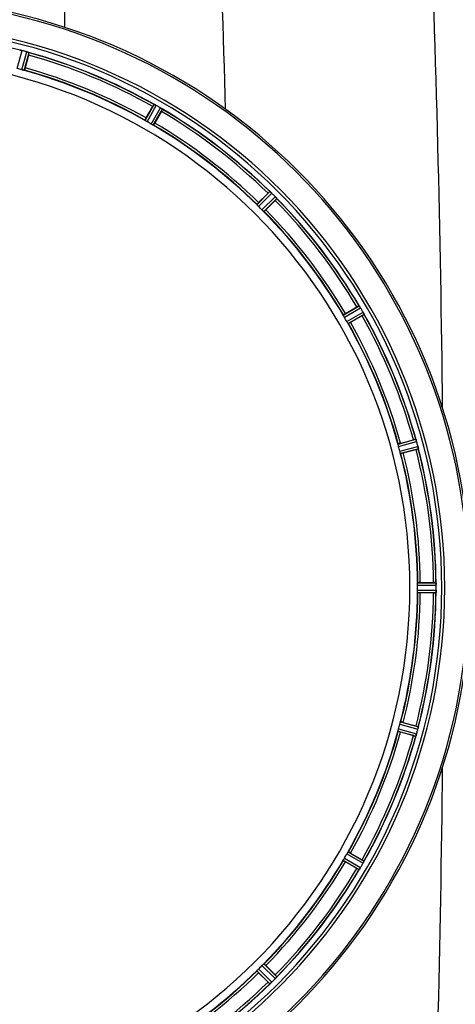
# Model space of a CAD drawing. Units: millimetres. Extents: x -2037 to 3419, y -534 to 3204.
# Drawn here: x 472 to 655, y 121 to 534 of the extents above; entities that cross this region are included whole.
import ezdxf

# ---------------------------------------------------------------- set-up
doc = ezdxf.new("R2010")
doc.units = ezdxf.units.MM
doc.header["$LTSCALE"] = 46.255
doc.layers.get('0').update_dxf_attribs({"linetype": 'CONTINUOUS'})
doc.layers.add('BEZUGSACHSEN', color=7, linetype='CONTINUOUS')
doc.layers.add('RUNDUNGEN', color=7, linetype='CONTINUOUS')

msp = doc.modelspace()

# ---------------------------------------------------------------- linework, layer by layer
at = {"color": 9, "linetype": 'Continuous'}
for p, q in [((491.222, 530.529), (491.22, 648.983)), ((471.31, 513.266), (473.301, 520.845)), ((473.265, 512.742), (475.33, 520.301)), ((474.247, 512.539), (476.277, 519.97)), ((524.798, 491.599), (528.618, 498.29)), ((525.636, 491.05), (529.521, 497.855)), ((527.39, 490.037), (531.341, 496.804)), ((528.285, 489.587), (532.169, 496.24)), ((571.695, 456.277), (577.116, 461.751)), ((572.361, 455.529), (577.875, 461.097)), ((573.793, 454.097), (579.361, 459.611)), ((574.541, 453.431), (580.015, 458.852)), ((607.851, 410.021), (614.504, 413.905)), ((608.301, 409.126), (615.068, 413.076)), ((609.314, 407.372), (616.119, 411.257)), ((609.863, 406.534), (616.554, 410.354)), ((630.803, 355.982), (638.234, 358.012)), ((631.006, 355.001), (638.565, 357.066)), ((631.53, 353.046), (639.109, 355.037)), ((631.845, 352.094), (639.295, 354.052)), ((638.987, 297.845), (646.69, 297.883)), ((638.929, 296.845), (646.765, 296.883)), ((638.929, 294.82), (646.765, 294.782)), ((638.987, 293.82), (646.69, 293.782)), ((631.845, 239.571), (639.295, 237.613)), ((630.803, 235.683), (638.234, 233.653)), ((631.006, 236.664), (638.565, 234.599)), ((631.53, 238.619), (639.109, 236.628)), ((607.851, 181.644), (614.504, 177.76)), ((608.301, 182.539), (615.068, 178.589)), ((609.314, 184.293), (616.119, 180.408)), ((609.863, 185.131), (616.554, 181.311)), ((572.361, 136.136), (577.875, 130.568)), ((573.793, 137.568), (579.361, 132.054)), ((574.541, 138.235), (580.015, 132.814)), ((571.695, 135.388), (577.116, 129.914))]:
    msp.add_line(p, q, dxfattribs=at)
at = {"color": 7, "linetype": 'Continuous'}
for p, q in [((476.069, 518.943), (474.63, 513.575)), ((525.26, 492.603), (528.039, 497.417)), ((531.702, 495.302), (528.923, 490.488)), ((572.4, 457.127), (576.33, 461.057)), ((579.321, 458.066), (575.391, 454.136)), ((608.752, 410.659), (613.566, 413.438)), ((615.681, 409.775), (610.867, 406.996)), ((631.839, 356.366), (637.208, 357.805)), ((638.302, 353.719), (632.934, 352.28)), ((640.087, 297.948), (645.645, 297.948)), ((645.645, 293.718), (640.087, 293.718)), ((646.765, 294.782), (646.766, 295.132)), ((632.934, 239.385), (638.302, 237.946)), ((637.208, 233.861), (631.839, 235.299)), ((610.867, 184.669), (615.681, 181.89)), ((613.566, 178.227), (608.752, 181.006)), ((575.391, 137.529), (579.321, 133.599)), ((576.33, 130.608), (572.4, 134.538))]:
    msp.add_line(p, q, dxfattribs=at)
at = {"color": 9, "linetype": 'Continuous'}
for centre, radius, start, end in [((-6707.73, 295.988), 7269.04, 1.578787, 2.3284794), ((-6625.377, 295.932), 7275.199, 0.5910298, 2.3281259), ((414.097, 295.833), 246.237, 195, 165), ((414.097, 295.833), 232.635, 75.44372, 89.54984), ((414.097, 295.833), 232.635, 60.44603, 74.55151), ((414.097, 295.833), 231.557, 60.52333, 74.47667), ((414.097, 295.833), 224.863, 60.4369, 74.56064), ((414.097, 295.833), 226, 60.5362, 74.4638), ((414.097, 295.833), 231.557, 45.52333, 59.47667), ((414.097, 295.833), 232.635, 45.44604, 59.55384), ((414.097, 295.833), 224.863, 45.43691, 59.56298), ((414.097, 295.833), 226, 45.5362, 59.4638), ((414.097, 295.833), 231.557, 30.52333, 44.47667), ((414.097, 295.833), 232.635, 30.44616, 44.55396), ((414.097, 295.833), 226, 30.5362, 44.4638), ((414.097, 295.833), 224.863, 30.43702, 44.56309), ((414.097, 295.833), 231.557, 15.52333, 29.47667), ((414.097, 295.833), 232.635, 15.44849, 29.55397), ((414.097, 295.833), 224.863, 15.43936, 29.5631), ((414.097, 295.833), 226, 15.5362, 29.4638), ((414.097, 295.833), 224.863, 0.44096, 14.56541), ((414.097, 295.833), 226, 0.5362, 14.4638), ((414.097, 295.833), 231.557, 0.52333, 14.47667), ((414.097, 295.833), 232.635, 0.45016, 14.55628), ((414.097, 295.833), 224.863, 345.43459, 359.55904), ((414.097, 295.833), 226, 345.5362, 359.4638), ((414.097, 295.833), 231.557, 345.52333, 359.47667), ((414.097, 295.833), 232.635, 345.44372, 359.54984), ((414.097, 295.833), 224.863, 330.4369, 344.56064), ((414.097, 295.833), 226, 330.5362, 344.4638), ((414.097, 295.833), 231.557, 330.52333, 344.47667), ((414.097, 295.833), 232.635, 330.44603, 344.55151), ((-6625.378, 295.733), 7275.199, 357.6718741, 359.4089054), ((414.097, 295.833), 224.863, 315.43691, 329.56298), ((414.097, 295.833), 226, 315.5362, 329.4638), ((414.097, 295.833), 231.557, 315.52333, 329.47667), ((414.097, 295.833), 232.635, 315.44604, 329.55384), ((414.097, 295.833), 224.863, 300.43702, 314.56309), ((414.097, 295.833), 226, 300.5362, 314.4638), ((414.097, 295.833), 231.557, 300.52333, 314.47667), ((414.097, 295.833), 232.635, 300.44616, 314.55396)]:
    msp.add_arc(centre, radius, start, end, dxfattribs=at)
at = {"color": 7, "linetype": 'Continuous'}
for centre, radius, start, end in [((414.097, 295.833), 247.056, 195, 165), ((414.097, 295.833), 236.237, 180.97018, 179.02982), ((471.48, 513.798), 7.279, 76.77859, 78.77006), ((471.32, 513.236), 7.862, 75.40862, 76.5814), ((471.553, 514.127), 6.942, 75.33758, 76.74562), ((411.776, 287.126), 241.681, 75.08583, 75.25184), ((412.812, 291.04), 237.632, 74.91558, 75.08442), ((413.829, 294.788), 233.749, 74.74534, 74.91699), ((473.171, 512.475), 8.119, 73.69326, 74.57573), ((473.546, 513.772), 6.769, 71.61978, 73.65783), ((478.795, 527.989), 8.384, 250.48193, 250.99266), ((414.097, 295.833), 232.558, 60.51242, 74.48513), ((414.097, 295.833), 221.628, 270, 90), ((452.201, 525.358), 24.715, 344.95632, 346.11446), ((415.212, 299.994), 220.526, 74.73697, 75.26303), ((414.097, 295.833), 225, 60.52969, 74.47031), ((551.908, 483.637), 27.561, 149.44724, 150.00171), ((532.518, 505.736), 8.385, 244.00007, 244.50984), ((524.507, 488.678), 10.461, 63.18286, 63.81993), ((525.43, 490.523), 8.397, 63.13099, 63.92369), ((526.09, 491.83), 6.933, 61.55132, 63.1098), ((526.302, 492.233), 6.478, 61.97047, 63.17357), ((526.025, 491.723), 7.058, 60.98236, 61.92661), ((526.089, 491.827), 6.936, 60.33982, 61.55765), ((525.356, 490.514), 8.44, 60.42948, 60.99323), ((411.586, 291.483), 237.693, 59.91562, 60.25322), ((411.658, 291.607), 237.549, 59.74671, 59.91561), ((527.227, 489.8), 8.123, 58.69484, 59.57585), ((527.849, 490.836), 6.915, 57.48292, 59.66783), ((528.076, 491.193), 6.491, 57.47909, 58.7055), ((527.542, 490.371), 7.471, 56.47763, 57.41834), ((527.673, 490.563), 7.239, 56.49533, 57.46876), ((510.308, 507.675), 24.715, 329.95632, 331.11446), ((536.361, 502.886), 7.837, 235.53323, 236.00831), ((414.097, 295.833), 232.558, 45.51242, 59.48746), ((416.25, 299.563), 220.528, 59.73697, 60.26303), ((414.097, 295.833), 225, 45.52969, 59.47031), ((593.82, 443.595), 24.715, 133.88554, 135.04368), ((582.891, 468.03), 8.51, 229.00827, 229.52619), ((570.406, 453.247), 10.838, 48.2316, 48.83679), ((571.949, 454.985), 8.515, 48.18881, 48.95845), ((573.013, 456.177), 6.918, 47.47237, 48.17553), ((573.259, 456.442), 6.555, 47.04738, 48.22747), ((572.989, 456.152), 6.952, 46.55208, 47.4639), ((572.598, 455.747), 7.515, 45.38665, 46.96703), ((573.007, 456.17), 6.926, 45.33992, 46.55941), ((410.571, 292.307), 237.657, 44.9156, 45.25324), ((410.532, 292.268), 237.712, 44.74677, 44.91556), ((561.859, 475.556), 24.715, 314.95632, 316.11446), ((573.575, 453.91), 8.123, 43.69485, 44.57585), ((574.449, 454.756), 6.906, 42.49176, 44.66744), ((574.751, 455.033), 6.497, 42.49623, 43.70528), ((574.061, 454.411), 7.426, 41.48605, 42.43554), ((574.217, 454.546), 7.219, 41.4988, 42.47797), ((585.757, 464.163), 7.801, 220.5312, 221.00507), ((414.097, 295.833), 232.558, 30.51254, 44.48758), ((417.123, 298.858), 220.556, 44.737, 45.263), ((414.097, 295.833), 225, 30.52969, 44.47031), ((625.939, 392.044), 24.715, 118.88554, 120.04368), ((621.875, 418.589), 8.713, 214.00813, 214.53457), ((605.863, 407.455), 10.79, 33.22065, 33.83836), ((607.776, 408.717), 8.498, 33.16935, 33.9533), ((609.1, 409.585), 6.915, 32.48231, 33.15502), ((609.426, 409.789), 6.53, 32.01063, 33.21436), ((609.063, 409.563), 6.957, 31.55029, 32.4742), ((609.073, 409.575), 6.942, 31.08641, 31.96574), ((609.082, 409.573), 6.936, 30.33968, 31.55771), ((607.878, 408.853), 8.339, 30.42696, 31.09239), ((409.836, 293.373), 237.591, 29.91555, 30.25329), ((417.827, 297.986), 220.528, 29.73697, 30.26303), ((601.901, 433.644), 27.561, 299.99829, 300.55276), ((409.694, 293.291), 237.754, 29.74679, 29.91554), ((609.054, 407.248), 8.123, 28.69484, 29.57585), ((610.11, 407.835), 6.915, 27.46219, 29.66786), ((610.491, 408.033), 6.485, 27.46008, 28.70568), ((609.516, 407.536), 7.58, 26.44371, 27.39691), ((609.77, 407.66), 7.297, 26.45441, 27.44627), ((623.484, 414.004), 7.811, 205.53768, 206.01066), ((414.097, 295.833), 232.558, 15.51248, 29.48758), ((414.097, 295.833), 225, 15.53208, 29.47036), ((418.258, 296.948), 220.526, 14.73697, 15.26303), ((643.622, 333.937), 24.715, 103.88554, 105.04368), ((631.902, 355.25), 6.907, 16.55136, 17.7187), ((631.878, 355.241), 6.932, 15.34263, 16.56139), ((411.194, 295.058), 235.675, 14.91418, 15.25466), ((405.39, 293.512), 241.681, 14.74816, 14.91417), ((632.455, 353.305), 6.876, 13.51913, 14.66942), ((631.272, 352.999), 8.098, 13.66883, 14.57655), ((632.569, 353.319), 6.761, 11.6184, 13.63121), ((414.097, 295.833), 225, 0.53437, 14.47267), ((631.17, 380.341), 27.561, 284.99829, 285.55276), ((414.097, 295.833), 232.558, 0.51703, 14.48989), ((645.664, 273.232), 24.715, 88.88554, 90.04368), ((643.71, 297.435), 3.022, 3.96292, 5.30279), ((639.751, 296.853), 7.014, 1.54128, 2.70065), ((639.716, 296.851), 7.049, 0.34197, 1.5511), ((414.097, 295.833), 225, 345.52733, 359.46563), ((420.53, 295.833), 218.401, 359.73441, 0.26559), ((414.097, 295.833), 232.558, 345.51011, 359.48297), ((645.664, 318.433), 24.715, 269.95632, 271.11446), ((655.63, 293.383), 8.928, 175.48442, 176.00918), ((639.996, 294.816), 6.769, 356.61977, 358.65782), ((638.646, 294.842), 8.119, 358.69325, 359.57573), ((410.276, 295.833), 236.491, 359.8303, 0.25444), ((414.097, 295.833), 225, 330.52969, 344.47031), ((418.258, 294.717), 220.526, 344.73697, 345.26303), ((631.17, 211.324), 27.561, 74.44724, 75.00171), ((413.052, 296.1), 233.749, 344.74534, 344.91699), ((409.304, 297.117), 237.632, 344.91558, 345.08442), ((405.39, 298.153), 241.681, 345.08583, 345.25184), ((632.391, 238.376), 6.942, 345.33758, 346.74562), ((631.501, 238.609), 7.862, 345.40862, 346.5814), ((632.062, 238.449), 7.279, 346.77859, 348.77006), ((414.097, 295.833), 232.558, 330.51242, 344.48513), ((643.622, 257.729), 24.715, 254.95632, 256.11446), ((646.254, 231.134), 8.384, 160.48193, 160.99266), ((632.036, 236.383), 6.769, 341.61978, 343.65783), ((630.739, 236.758), 8.119, 343.69326, 344.57573), ((414.097, 295.833), 225, 315.52969, 329.47031), ((417.827, 293.679), 220.528, 329.73697, 330.26303), ((601.901, 158.021), 27.561, 59.44724, 60.00171), ((414.097, 295.833), 232.558, 315.51242, 329.48746), ((625.939, 199.621), 24.715, 239.95632, 241.11446), ((621.15, 173.568), 7.837, 145.53323, 146.00831), ((608.635, 182.387), 7.471, 326.47763, 327.41834), ((608.828, 182.256), 7.239, 326.49533, 327.46876), ((609.1, 182.08), 6.915, 327.48292, 329.66783), ((609.457, 181.853), 6.491, 327.47909, 328.7055), ((608.064, 182.702), 8.123, 328.69484, 329.57585), ((409.871, 298.272), 237.549, 329.74671, 329.91561), ((409.747, 298.344), 237.693, 329.91562, 330.25322), ((610.091, 183.84), 6.936, 330.33982, 331.55765), ((608.778, 184.573), 8.44, 330.42948, 330.99323), ((609.987, 183.904), 7.058, 330.98236, 331.92661), ((610.094, 183.839), 6.933, 331.55132, 333.1098), ((610.497, 183.627), 6.478, 331.97047, 333.17357), ((606.942, 185.423), 10.461, 333.18286, 333.81993), ((608.787, 184.499), 8.397, 333.13099, 333.92369), ((624, 177.411), 8.385, 154.00007, 154.50984), ((417.123, 292.807), 220.556, 314.737, 315.263), ((414.097, 295.833), 225, 300.52969, 314.47031), ((410.571, 299.358), 237.657, 314.9156, 315.25324), ((561.859, 116.109), 24.715, 43.88554, 45.04368), ((574.011, 137.331), 7.515, 315.38665, 316.96703), ((574.434, 136.922), 6.926, 315.33992, 316.55941), ((574.417, 136.94), 6.952, 316.55208, 317.4639), ((574.706, 136.67), 6.555, 317.04738, 318.22747), ((574.441, 136.917), 6.918, 317.47237, 318.17553), ((571.512, 139.523), 10.838, 318.2316, 318.83679), ((573.249, 137.98), 8.515, 318.18881, 318.95845), ((586.294, 127.038), 8.51, 139.00827, 139.52619), ((414.097, 295.833), 232.558, 300.51254, 314.48758), ((593.82, 148.071), 24.715, 224.95632, 226.11446), ((582.427, 124.172), 7.801, 130.5312, 131.00507), ((572.675, 135.868), 7.426, 311.48605, 312.43554), ((572.811, 135.712), 7.219, 311.4988, 312.47797), ((573.02, 135.48), 6.906, 312.49176, 314.66744), ((573.297, 135.178), 6.497, 312.49623, 313.70528), ((572.174, 136.354), 8.123, 313.69485, 314.57585), ((410.532, 299.398), 237.712, 314.74677, 314.91556)]:
    msp.add_arc(centre, radius, start, end, dxfattribs=at)
for points, knots in [([(472.316, 521.031), (472.333, 521.047), (472.427, 521.016), (472.499, 521.014), (472.555, 521.003)], [0, 0, 0, 0, 0.288118, 1, 1, 1, 1]), ([(472.565, 521), (472.589, 520.996), (472.7, 520.975), (472.811, 520.955), (472.898, 520.937)], [0, 0, 0, 0, 0.2177552, 1, 1, 1, 1]), ([(473.145, 520.884), (473.097, 520.895), (472.923, 520.934), (472.748, 520.968), (472.621, 520.99)], [0, 0, 0, 0, 0.2754838, 1, 1, 1, 1]), ([(475.34, 520.299), (475.4, 520.282), (475.62, 520.219), (475.837, 520.143), (475.993, 520.087)], [0, 0, 0, 0, 0.2734943, 1, 1, 1, 1]), ([(475.992, 520.087), (475.969, 520.095), (475.865, 520.133), (475.761, 520.168), (475.68, 520.195)], [0, 0, 0, 0, 0.2249582, 1, 1, 1, 1]), ([(476.055, 520.065), (476.081, 520.056), (476.153, 520.029), (476.228, 520.006), (476.268, 519.978)], [0, 0, 0, 0, 0.3621742, 1, 1, 1, 1]), ([(476.268, 519.978), (476.27, 519.977), (476.273, 519.975), (476.276, 519.972), (476.277, 519.97)], [0, 0, 0, 0, 0.6118725, 1, 1, 1, 1]), ([(473.943, 512.585), (473.894, 512.596), (473.667, 512.641), (473.441, 512.694), (473.265, 512.742)], [0, 0, 0, 0, 0.2150807, 1, 1, 1, 1]), ([(474.247, 512.539), (474.24, 512.533), (474.206, 512.537), (474.109, 512.545), (474.014, 512.569), (473.943, 512.585)], [0, 0, 0, 0, 0.0875233, 0.2865158, 1, 1, 1, 1]), ([(474.63, 513.575), (474.597, 513.452), (474.534, 513.225), (474.458, 512.956), (474.403, 512.788), (474.375, 512.694), (474.354, 512.655), (474.344, 512.616), (474.338, 512.618)], [0, 0, 0, 0, 0.381637, 0.7061671, 0.8303182, 0.922474, 0.9795357, 1, 1, 1, 1]), ([(528.618, 498.29), (528.639, 498.3), (528.721, 498.245), (528.79, 498.225), (528.842, 498.2)], [0, 0, 0, 0, 0.2877064, 1, 1, 1, 1]), ([(531.924, 496.426), (531.905, 496.439), (531.821, 496.498), (531.735, 496.556), (531.668, 496.6)], [0, 0, 0, 0, 0.2258562, 1, 1, 1, 1]), ([(531.669, 496.6), (531.692, 496.584), (531.778, 496.527), (531.863, 496.468), (531.926, 496.425)], [0, 0, 0, 0, 0.2718536, 1, 1, 1, 1]), ([(531.979, 496.388), (532.002, 496.373), (532.065, 496.329), (532.132, 496.287), (532.163, 496.25)], [0, 0, 0, 0, 0.3616497, 1, 1, 1, 1]), ([(532.163, 496.25), (532.165, 496.248), (532.167, 496.245), (532.169, 496.241), (532.169, 496.24)], [0, 0, 0, 0, 0.6128002, 1, 1, 1, 1]), ([(525.26, 492.603), (525.196, 492.493), (525.08, 492.288), (524.945, 492.044), (524.864, 491.886), (524.817, 491.8), (524.805, 491.757), (524.784, 491.723), (524.79, 491.72)], [0, 0, 0, 0, 0.381637, 0.7061671, 0.8303182, 0.922474, 0.9795357, 1, 1, 1, 1]), ([(525.046, 491.417), (524.984, 491.456), (524.901, 491.507), (524.826, 491.57), (524.799, 491.59), (524.798, 491.599)], [0, 0, 0, 0, 0.7138306, 0.9128354, 1, 1, 1, 1]), ([(525.636, 491.05), (525.581, 491.081), (525.381, 491.198), (525.188, 491.327), (525.046, 491.417)], [0, 0, 0, 0, 0.2754788, 1, 1, 1, 1]), ([(528.003, 489.71), (527.959, 489.733), (527.752, 489.837), (527.547, 489.945), (527.39, 490.037)], [0, 0, 0, 0, 0.2151567, 1, 1, 1, 1]), ([(528.285, 489.587), (528.277, 489.583), (528.245, 489.596), (528.154, 489.629), (528.068, 489.676), (528.003, 489.71)], [0, 0, 0, 0, 0.0871798, 0.2861838, 1, 1, 1, 1]), ([(528.923, 490.488), (528.86, 490.378), (528.74, 490.175), (528.597, 489.935), (528.501, 489.787), (528.449, 489.703), (528.418, 489.671), (528.399, 489.636), (528.393, 489.64)], [0, 0, 0, 0, 0.3816369, 0.706167, 0.8303181, 0.9224739, 0.9795357, 1, 1, 1, 1]), ([(577.116, 461.751), (577.138, 461.755), (577.204, 461.681), (577.265, 461.644), (577.308, 461.606)], [0, 0, 0, 0, 0.2877045, 1, 1, 1, 1]), ([(579.624, 459.33), (579.643, 459.309), (579.711, 459.23), (579.779, 459.151), (579.828, 459.094)], [0, 0, 0, 0, 0.2719584, 1, 1, 1, 1]), ([(579.827, 459.095), (579.812, 459.113), (579.745, 459.192), (579.677, 459.27), (579.624, 459.33)], [0, 0, 0, 0, 0.2257908, 1, 1, 1, 1]), ([(579.87, 459.044), (579.889, 459.023), (579.937, 458.965), (579.991, 458.907), (580.012, 458.863)], [0, 0, 0, 0, 0.3616048, 1, 1, 1, 1]), ([(580.012, 458.863), (580.013, 458.861), (580.014, 458.857), (580.015, 458.853), (580.015, 458.852)], [0, 0, 0, 0, 0.612881, 1, 1, 1, 1]), ([(571.886, 456.037), (571.837, 456.091), (571.769, 456.162), (571.714, 456.242), (571.693, 456.268), (571.695, 456.277)], [0, 0, 0, 0, 0.7138327, 0.9128366, 1, 1, 1, 1]), ([(572.4, 457.127), (572.31, 457.037), (572.145, 456.87), (571.951, 456.668), (571.832, 456.537), (571.765, 456.466), (571.742, 456.428), (571.713, 456.4), (571.718, 456.396)], [0, 0, 0, 0, 0.381637, 0.7061671, 0.8303182, 0.922474, 0.9795357, 1, 1, 1, 1]), ([(572.361, 455.529), (572.316, 455.574), (572.153, 455.739), (572, 455.913), (571.886, 456.037)], [0, 0, 0, 0, 0.2754768, 1, 1, 1, 1]), ([(574.301, 453.622), (574.264, 453.656), (574.091, 453.81), (573.921, 453.968), (573.793, 454.097)], [0, 0, 0, 0, 0.2151603, 1, 1, 1, 1]), ([(575.391, 454.136), (575.301, 454.046), (575.134, 453.881), (574.933, 453.687), (574.801, 453.568), (574.73, 453.501), (574.692, 453.477), (574.664, 453.449), (574.66, 453.454)], [0, 0, 0, 0, 0.381637, 0.7061671, 0.8303182, 0.922474, 0.9795357, 1, 1, 1, 1]), ([(574.541, 453.431), (574.532, 453.429), (574.506, 453.45), (574.426, 453.505), (574.355, 453.573), (574.301, 453.622)], [0, 0, 0, 0, 0.0871633, 0.2861674, 1, 1, 1, 1]), ([(614.504, 413.905), (614.527, 413.903), (614.571, 413.815), (614.62, 413.763), (614.652, 413.715)], [0, 0, 0, 0, 0.2876862, 1, 1, 1, 1]), ([(607.974, 409.739), (607.94, 409.804), (607.893, 409.89), (607.86, 409.981), (607.847, 410.013), (607.851, 410.021)], [0, 0, 0, 0, 0.7138163, 0.91282, 1, 1, 1, 1]), ([(608.752, 410.659), (608.642, 410.596), (608.439, 410.476), (608.199, 410.332), (608.051, 410.236), (607.967, 410.185), (607.935, 410.154), (607.9, 410.135), (607.904, 410.129)], [0, 0, 0, 0, 0.381637, 0.7061671, 0.8303182, 0.922474, 0.9795357, 1, 1, 1, 1]), ([(608.301, 409.126), (608.269, 409.181), (608.154, 409.382), (608.051, 409.59), (607.974, 409.739)], [0, 0, 0, 0, 0.2754816, 1, 1, 1, 1]), ([(616.303, 410.911), (616.315, 410.886), (616.36, 410.795), (616.404, 410.703), (616.436, 410.636)], [0, 0, 0, 0, 0.2717036, 1, 1, 1, 1]), ([(616.435, 410.638), (616.426, 410.658), (616.382, 410.75), (616.338, 410.841), (616.303, 410.911)], [0, 0, 0, 0, 0.2261049, 1, 1, 1, 1]), ([(616.464, 410.578), (616.476, 410.553), (616.508, 410.483), (616.545, 410.414), (616.554, 410.366)], [0, 0, 0, 0, 0.3616317, 1, 1, 1, 1]), ([(616.554, 410.366), (616.554, 410.363), (616.555, 410.359), (616.554, 410.355), (616.554, 410.354)], [0, 0, 0, 0, 0.6128262, 1, 1, 1, 1]), ([(609.681, 406.782), (609.655, 406.824), (609.527, 407.018), (609.404, 407.214), (609.314, 407.372)], [0, 0, 0, 0, 0.2151605, 1, 1, 1, 1]), ([(609.863, 406.534), (609.854, 406.535), (609.834, 406.562), (609.772, 406.637), (609.721, 406.72), (609.681, 406.782)], [0, 0, 0, 0, 0.0871645, 0.2861696, 1, 1, 1, 1]), ([(610.867, 406.996), (610.757, 406.932), (610.552, 406.816), (610.308, 406.681), (610.15, 406.6), (610.064, 406.553), (610.021, 406.541), (609.987, 406.52), (609.984, 406.526)], [0, 0, 0, 0, 0.381637, 0.7061671, 0.8303182, 0.922474, 0.9795357, 1, 1, 1, 1]), ([(630.849, 355.679), (630.833, 355.75), (630.809, 355.845), (630.801, 355.942), (630.797, 355.976), (630.803, 355.982)], [0, 0, 0, 0, 0.7134843, 0.9124765, 1, 1, 1, 1]), ([(631.006, 355.001), (630.989, 355.063), (630.93, 355.287), (630.885, 355.515), (630.849, 355.679)], [0, 0, 0, 0, 0.2755423, 1, 1, 1, 1]), ([(631.839, 356.366), (631.716, 356.333), (631.489, 356.27), (631.22, 356.193), (631.052, 356.139), (630.958, 356.111), (630.919, 356.089), (630.88, 356.08), (630.882, 356.074)], [0, 0, 0, 0, 0.381637, 0.7061671, 0.8303182, 0.922474, 0.9795357, 1, 1, 1, 1]), ([(638.234, 358.012), (638.256, 358.005), (638.275, 357.908), (638.31, 357.845), (638.329, 357.791)], [0, 0, 0, 0, 0.2873303, 1, 1, 1, 1]), ([(638.327, 357.8), (638.337, 357.768), (638.39, 357.619), (638.443, 357.47), (638.481, 357.352)], [0, 0, 0, 0, 0.2121163, 1, 1, 1, 1]), ([(638.565, 357.066), (638.548, 357.127), (638.484, 357.35), (638.409, 357.57), (638.351, 357.728)], [0, 0, 0, 0, 0.2742023, 1, 1, 1, 1]), ([(639.14, 354.913), (639.154, 354.855), (639.2, 354.652), (639.236, 354.447), (639.264, 354.301)], [0, 0, 0, 0, 0.283486, 1, 1, 1, 1]), ([(631.733, 352.38), (631.718, 352.428), (631.647, 352.649), (631.577, 352.87), (631.53, 353.046)], [0, 0, 0, 0, 0.2152334, 1, 1, 1, 1]), ([(631.845, 352.094), (631.836, 352.097), (631.824, 352.129), (631.783, 352.217), (631.755, 352.31), (631.732, 352.38)], [0, 0, 0, 0, 0.08689, 0.2859195, 1, 1, 1, 1]), ([(632.934, 352.28), (632.811, 352.247), (632.583, 352.188), (632.312, 352.12), (632.139, 352.083), (632.043, 352.06), (631.998, 352.06), (631.961, 352.049), (631.959, 352.055)], [0, 0, 0, 0, 0.381637, 0.7061671, 0.8303182, 0.922474, 0.9795357, 1, 1, 1, 1]), ([(639.254, 354.357), (639.25, 354.381), (639.231, 354.489), (639.209, 354.597), (639.192, 354.681)], [0, 0, 0, 0, 0.2249582, 1, 1, 1, 1]), ([(639.267, 354.291), (639.278, 354.235), (639.28, 354.163), (639.311, 354.069), (639.295, 354.052)], [0, 0, 0, 0, 0.7118825, 1, 1, 1, 1]), ([(638.929, 296.845), (638.929, 296.909), (638.929, 297.141), (638.945, 297.372), (638.953, 297.54)], [0, 0, 0, 0, 0.2755568, 1, 1, 1, 1]), ([(638.952, 297.54), (638.956, 297.613), (638.956, 297.711), (638.974, 297.807), (638.979, 297.84), (638.987, 297.845)], [0, 0, 0, 0, 0.713203, 0.9121706, 1, 1, 1, 1]), ([(640.087, 297.948), (639.959, 297.948), (639.724, 297.946), (639.445, 297.941), (639.268, 297.932), (639.17, 297.929), (639.126, 297.919), (639.087, 297.919), (639.087, 297.913)], [0, 0, 0, 0, 0.381637, 0.7061671, 0.8303182, 0.922474, 0.9795357, 1, 1, 1, 1]), ([(646.69, 297.883), (646.704, 297.873), (646.703, 297.804), (646.715, 297.755), (646.719, 297.715)], [0, 0, 0, 0, 0.2907048, 1, 1, 1, 1]), ([(646.724, 297.66), (646.727, 297.627), (646.739, 297.468), (646.752, 297.309), (646.758, 297.184)], [0, 0, 0, 0, 0.2124402, 1, 1, 1, 1]), ([(646.765, 296.883), (646.765, 296.947), (646.76, 297.178), (646.745, 297.41), (646.729, 297.578)], [0, 0, 0, 0, 0.2742023, 1, 1, 1, 1]), ([(638.953, 294.125), (638.95, 294.175), (638.934, 294.406), (638.928, 294.638), (638.929, 294.82)], [0, 0, 0, 0, 0.2150366, 1, 1, 1, 1]), ([(638.987, 293.82), (638.979, 293.825), (638.974, 293.858), (638.956, 293.954), (638.956, 294.052), (638.952, 294.125)], [0, 0, 0, 0, 0.0878294, 0.2867973, 1, 1, 1, 1]), ([(640.087, 293.718), (639.959, 293.718), (639.724, 293.719), (639.445, 293.724), (639.268, 293.733), (639.17, 293.736), (639.126, 293.747), (639.087, 293.746), (639.087, 293.752)], [0, 0, 0, 0, 0.381637, 0.7061671, 0.8303182, 0.922474, 0.9795356, 1, 1, 1, 1]), ([(646.725, 294.021), (646.721, 293.964), (646.702, 293.894), (646.71, 293.795), (646.69, 293.782)], [0, 0, 0, 0, 0.7129854, 1, 1, 1, 1]), ([(646.729, 294.087), (646.732, 294.112), (646.741, 294.222), (646.748, 294.331), (646.753, 294.417)], [0, 0, 0, 0, 0.2249583, 1, 1, 1, 1]), ([(646.765, 294.772), (646.765, 294.71), (646.761, 294.481), (646.743, 294.252), (646.731, 294.086)], [0, 0, 0, 0, 0.2725748, 1, 1, 1, 1]), ([(631.53, 238.619), (631.547, 238.681), (631.609, 238.905), (631.682, 239.125), (631.733, 239.285)], [0, 0, 0, 0, 0.2754134, 1, 1, 1, 1]), ([(631.732, 239.285), (631.755, 239.355), (631.783, 239.448), (631.824, 239.536), (631.836, 239.568), (631.845, 239.571)], [0, 0, 0, 0, 0.7140806, 0.9131097, 1, 1, 1, 1]), ([(632.934, 239.385), (632.811, 239.418), (632.583, 239.477), (632.312, 239.545), (632.139, 239.582), (632.043, 239.605), (631.998, 239.606), (631.961, 239.617), (631.959, 239.61)], [0, 0, 0, 0, 0.381637, 0.7061671, 0.8303182, 0.922474, 0.9795357, 1, 1, 1, 1]), ([(630.803, 235.683), (630.797, 235.689), (630.801, 235.723), (630.809, 235.82), (630.833, 235.915), (630.849, 235.986)], [0, 0, 0, 0, 0.0875233, 0.2865158, 1, 1, 1, 1]), ([(630.849, 235.986), (630.86, 236.035), (630.905, 236.262), (630.958, 236.488), (631.006, 236.664)], [0, 0, 0, 0, 0.2150807, 1, 1, 1, 1]), ([(631.839, 235.299), (631.716, 235.332), (631.489, 235.395), (631.22, 235.472), (631.052, 235.526), (630.958, 235.554), (630.919, 235.576), (630.88, 235.585), (630.882, 235.592)], [0, 0, 0, 0, 0.381637, 0.7061671, 0.8303182, 0.922474, 0.9795357, 1, 1, 1, 1]), ([(639.148, 236.784), (639.159, 236.832), (639.198, 237.006), (639.233, 237.181), (639.254, 237.308)], [0, 0, 0, 0, 0.2754838, 1, 1, 1, 1]), ([(639.264, 237.364), (639.26, 237.34), (639.239, 237.229), (639.219, 237.118), (639.201, 237.031)], [0, 0, 0, 0, 0.2177552, 1, 1, 1, 1]), ([(639.295, 237.613), (639.311, 237.596), (639.28, 237.502), (639.278, 237.43), (639.267, 237.374)], [0, 0, 0, 0, 0.288118, 1, 1, 1, 1]), ([(638.242, 233.661), (638.241, 233.659), (638.239, 233.656), (638.236, 233.653), (638.234, 233.653)], [0, 0, 0, 0, 0.6118725, 1, 1, 1, 1]), ([(638.329, 233.874), (638.32, 233.848), (638.293, 233.776), (638.27, 233.701), (638.242, 233.661)], [0, 0, 0, 0, 0.3621742, 1, 1, 1, 1]), ([(638.563, 234.589), (638.546, 234.529), (638.483, 234.309), (638.407, 234.093), (638.351, 233.936)], [0, 0, 0, 0, 0.2734943, 1, 1, 1, 1]), ([(638.351, 233.937), (638.36, 233.96), (638.397, 234.064), (638.432, 234.168), (638.459, 234.249)], [0, 0, 0, 0, 0.2249582, 1, 1, 1, 1]), ([(607.851, 181.644), (607.847, 181.653), (607.86, 181.684), (607.893, 181.775), (607.94, 181.861), (607.974, 181.926)], [0, 0, 0, 0, 0.0871798, 0.2861838, 1, 1, 1, 1]), ([(608.752, 181.006), (608.642, 181.07), (608.439, 181.189), (608.199, 181.333), (608.051, 181.429), (607.967, 181.48), (607.935, 181.511), (607.9, 181.53), (607.904, 181.536)], [0, 0, 0, 0, 0.3816369, 0.706167, 0.8303181, 0.9224739, 0.9795357, 1, 1, 1, 1]), ([(607.974, 181.926), (607.997, 181.97), (608.101, 182.177), (608.21, 182.382), (608.301, 182.539)], [0, 0, 0, 0, 0.2151567, 1, 1, 1, 1]), ([(609.314, 184.293), (609.345, 184.348), (609.462, 184.549), (609.591, 184.742), (609.681, 184.883)], [0, 0, 0, 0, 0.2754788, 1, 1, 1, 1]), ([(609.681, 184.883), (609.721, 184.945), (609.772, 185.028), (609.834, 185.103), (609.854, 185.13), (609.863, 185.131)], [0, 0, 0, 0, 0.7138306, 0.9128354, 1, 1, 1, 1]), ([(610.867, 184.669), (610.757, 184.733), (610.552, 184.849), (610.308, 184.985), (610.15, 185.065), (610.064, 185.112), (610.021, 185.124), (609.987, 185.145), (609.984, 185.139)], [0, 0, 0, 0, 0.381637, 0.7061671, 0.8303182, 0.922474, 0.9795357, 1, 1, 1, 1]), ([(614.514, 177.766), (614.512, 177.765), (614.509, 177.762), (614.505, 177.76), (614.504, 177.76)], [0, 0, 0, 0, 0.6128002, 1, 1, 1, 1]), ([(614.652, 177.95), (614.637, 177.927), (614.593, 177.865), (614.551, 177.798), (614.514, 177.766)], [0, 0, 0, 0, 0.3616497, 1, 1, 1, 1]), ([(614.864, 178.26), (614.848, 178.237), (614.791, 178.151), (614.732, 178.066), (614.689, 178.003)], [0, 0, 0, 0, 0.2718536, 1, 1, 1, 1]), ([(614.69, 178.005), (614.703, 178.024), (614.762, 178.108), (614.82, 178.194), (614.864, 178.261)], [0, 0, 0, 0, 0.2258562, 1, 1, 1, 1]), ([(616.554, 181.311), (616.564, 181.29), (616.51, 181.208), (616.489, 181.139), (616.464, 181.087)], [0, 0, 0, 0, 0.2877064, 1, 1, 1, 1]), ([(571.886, 135.628), (571.92, 135.665), (572.075, 135.838), (572.232, 136.008), (572.361, 136.136)], [0, 0, 0, 0, 0.2151603, 1, 1, 1, 1]), ([(573.793, 137.568), (573.838, 137.613), (574.003, 137.776), (574.177, 137.929), (574.301, 138.043)], [0, 0, 0, 0, 0.2754768, 1, 1, 1, 1]), ([(574.301, 138.043), (574.355, 138.092), (574.426, 138.16), (574.506, 138.215), (574.532, 138.236), (574.541, 138.235)], [0, 0, 0, 0, 0.7138327, 0.9128366, 1, 1, 1, 1]), ([(575.391, 137.529), (575.301, 137.619), (575.134, 137.784), (574.933, 137.978), (574.801, 138.097), (574.73, 138.164), (574.692, 138.188), (574.664, 138.216), (574.66, 138.211)], [0, 0, 0, 0, 0.381637, 0.7061671, 0.8303182, 0.922474, 0.9795357, 1, 1, 1, 1]), ([(571.695, 135.388), (571.693, 135.397), (571.714, 135.424), (571.769, 135.503), (571.837, 135.574), (571.886, 135.628)], [0, 0, 0, 0, 0.0871633, 0.2861674, 1, 1, 1, 1]), ([(572.4, 134.538), (572.31, 134.628), (572.145, 134.795), (571.951, 134.997), (571.832, 135.128), (571.765, 135.199), (571.742, 135.238), (571.713, 135.265), (571.718, 135.269)], [0, 0, 0, 0, 0.381637, 0.7061671, 0.8303182, 0.922474, 0.9795357, 1, 1, 1, 1]), ([(580.015, 132.814), (580.019, 132.791), (579.945, 132.725), (579.908, 132.664), (579.87, 132.621)], [0, 0, 0, 0, 0.2877045, 1, 1, 1, 1]), ([(577.127, 129.917), (577.125, 129.916), (577.121, 129.915), (577.117, 129.914), (577.116, 129.914)], [0, 0, 0, 0, 0.612881, 1, 1, 1, 1]), ([(577.308, 130.059), (577.287, 130.041), (577.229, 129.992), (577.171, 129.938), (577.127, 129.917)], [0, 0, 0, 0, 0.3616048, 1, 1, 1, 1]), ([(577.594, 130.305), (577.573, 130.286), (577.495, 130.218), (577.415, 130.15), (577.358, 130.101)], [0, 0, 0, 0, 0.2719584, 1, 1, 1, 1]), ([(577.359, 130.102), (577.377, 130.117), (577.456, 130.184), (577.534, 130.252), (577.594, 130.305)], [0, 0, 0, 0, 0.2257908, 1, 1, 1, 1])]:
    msp.add_open_spline(points, degree=3, knots=knots, dxfattribs=at)
for points in [[(472.621, 520.99), (472.6, 520.995), (472.578, 520.999), (472.557, 521.002)], [(476.055, 520.065), (476.034, 520.073), (476.012, 520.08), (475.991, 520.087)], [(528.902, 498.171), (528.882, 498.181), (528.863, 498.19), (528.843, 498.199)], [(529.122, 498.065), (529.049, 498.101), (528.976, 498.137), (528.902, 498.171)], [(528.909, 498.167), (528.98, 498.134), (529.051, 498.1), (529.122, 498.065)], [(531.979, 496.388), (531.961, 496.401), (531.942, 496.414), (531.923, 496.426)], [(577.359, 461.563), (577.343, 461.577), (577.327, 461.591), (577.31, 461.605)], [(577.54, 461.407), (577.48, 461.46), (577.42, 461.512), (577.359, 461.563)], [(577.367, 461.556), (577.425, 461.506), (577.483, 461.457), (577.54, 461.407)], [(579.87, 459.044), (579.856, 459.062), (579.841, 459.079), (579.826, 459.096)], [(614.69, 413.66), (614.678, 413.678), (614.666, 413.696), (614.653, 413.714)], [(614.825, 413.463), (614.781, 413.529), (614.736, 413.595), (614.69, 413.66)], [(614.698, 413.649), (614.74, 413.587), (614.783, 413.526), (614.825, 413.463)], [(616.464, 410.578), (616.454, 410.598), (616.445, 410.619), (616.434, 410.639)], [(638.351, 357.728), (638.344, 357.749), (638.337, 357.769), (638.329, 357.789)], [(639.267, 354.291), (639.263, 354.314), (639.259, 354.336), (639.254, 354.358)], [(646.729, 297.578), (646.728, 297.599), (646.727, 297.621), (646.724, 297.642)], [(646.725, 294.021), (646.726, 294.044), (646.728, 294.066), (646.729, 294.089)], [(639.254, 237.308), (639.259, 237.33), (639.263, 237.351), (639.266, 237.372)], [(638.329, 233.874), (638.337, 233.895), (638.344, 233.917), (638.351, 233.938)], [(614.652, 177.95), (614.665, 177.968), (614.678, 177.987), (614.69, 178.006)], [(616.329, 180.807), (616.365, 180.88), (616.401, 180.954), (616.435, 181.027)], [(616.431, 181.02), (616.398, 180.949), (616.364, 180.878), (616.33, 180.808)], [(616.435, 181.027), (616.445, 181.047), (616.454, 181.066), (616.463, 181.086)], [(579.671, 132.389), (579.724, 132.449), (579.776, 132.509), (579.827, 132.57)], [(579.82, 132.562), (579.77, 132.504), (579.721, 132.446), (579.671, 132.389)], [(579.827, 132.57), (579.841, 132.586), (579.856, 132.603), (579.869, 132.62)], [(577.308, 130.059), (577.326, 130.073), (577.343, 130.088), (577.36, 130.103)]]:
    msp.add_open_spline(points, degree=3, dxfattribs=at)
at = {"layer": 'BEZUGSACHSEN', "color": 7, "linetype": 'Continuous'}
msp.add_arc((414.097, 295.833), 235, 270, 90, dxfattribs=at)
at = {"layer": 'RUNDUNGEN', "color": 7, "linetype": 'Continuous'}
msp.add_arc((414.097, 295.833), 247.056, 195, 165, dxfattribs=at)

doc.saveas('drawing.dxf')
